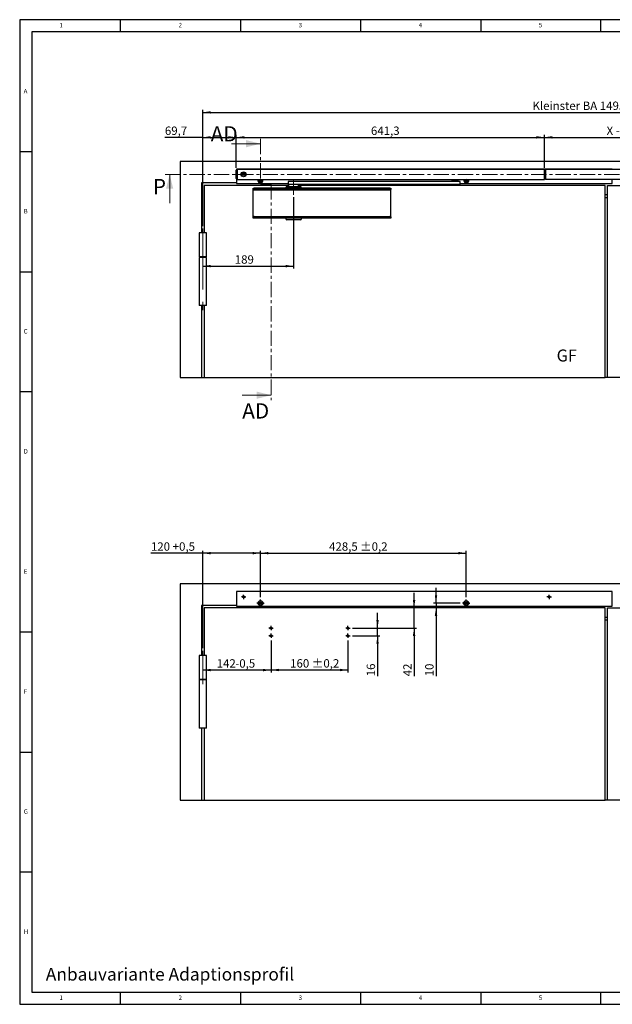
# Model space of a CAD drawing. Units: millimetres. Extents: x -193 to 822, y 5 to 831.
# Drawn here: x 5 to 252, y 5 to 415 of the extents above; entities that cross this region are included whole.
import ezdxf

# ---------------------------------------------------------------- set-up
doc = ezdxf.new("R2010")
doc.units = ezdxf.units.MM
doc.header["$PDSIZE"] = -1
doc.linetypes.add('CENTER', pattern=[10.16, 6.35, -1.27, 1.27, -1.27])
doc.linetypes.add('CENTERX2', pattern=[20.32, 12.7, -2.54, 2.54, -2.54])
doc.layers.add('BEMASSUNG', color=1, linetype='Continuous')
doc.layers.add('FORMAT', color=7, linetype='Continuous')
doc.styles.add('SLDTEXTSTYLE0', font='TXT', dxfattribs={"width": 0.75})
doc.styles.add('SLDTEXTSTYLE6', font='TXT', dxfattribs={"width": 0.65})
doc.dimstyles.new('SLDDIMSTYLE0', dxfattribs={"dimtxt": 3.5, "dimasz": 3.302, "dimexe": 0, "dimexo": 0.0625, "dimgap": 0.875, "dimtad": 1, "dimdec": 1, "dimlfac": 5, "dimrnd": 1e-09, "dimzin": 12, "dimdsep": 46, "dimtxsty": 'SLDTEXTSTYLE0', "dimsah": 1, "dimcen": 0.09, "dimadec": 0, "dimazin": 3, "dimtfac": 1, "dimtdec": 1, "dimtofl": 0, "dimtmove": 0, "dimatfit": 3, "dimfxl": 0, "dimfrac": 2, "dimtolj": 1, "dimtzin": 12, "dimarcsym": 0})
doc.dimstyles.new('SLDDIMSTYLE1', dxfattribs={"dimtxt": 3.5, "dimasz": 3.302, "dimexe": 0, "dimexo": 0.0625, "dimgap": 0.875, "dimtad": 1, "dimlfac": 5, "dimrnd": 1e-09, "dimzin": 12, "dimdsep": 46, "dimtxsty": 'SLDTEXTSTYLE0', "dimsah": 1, "dimcen": 0.09, "dimadec": 0, "dimazin": 3, "dimtfac": 1, "dimtofl": 0, "dimtmove": 0, "dimatfit": 3, "dimfxl": 0, "dimfrac": 2, "dimtolj": 1, "dimtzin": 12, "dimarcsym": 0})
doc.dimstyles.new('SLDDIMSTYLE2', dxfattribs={"dimtxt": 3.5, "dimasz": 3.302, "dimexe": 0, "dimexo": 0.0625, "dimgap": 0.875, "dimtad": 1, "dimlfac": 5, "dimrnd": 1e-09, "dimzin": 12, "dimdsep": 46, "dimtxsty": 'SLDTEXTSTYLE0', "dimsah": 1, "dimcen": 0.09, "dimadec": 0, "dimazin": 3, "dimtfac": 1, "dimtmove": 0, "dimatfit": 0, "dimfxl": 0, "dimfrac": 2, "dimtolj": 1, "dimtzin": 12, "dimarcsym": 0})
doc.dimstyles.new('SLDDIMSTYLE5', dxfattribs={"dimtxt": 3.5, "dimasz": 3.302, "dimexe": 0, "dimexo": 0.0625, "dimgap": 0.875, "dimtad": 1, "dimdec": 1, "dimlfac": 5, "dimrnd": 1e-09, "dimzin": 12, "dimdsep": 46, "dimtxsty": 'SLDTEXTSTYLE0', "dimsah": 1, "dimcen": 0.09, "dimadec": 0, "dimazin": 3, "dimtol": 1, "dimtp": 0.2, "dimtm": 0.2, "dimtfac": 1, "dimtdec": 1, "dimtofl": 0, "dimtmove": 0, "dimatfit": 3, "dimfxl": 0, "dimfrac": 2, "dimtolj": 1, "dimarcsym": 0})

# ---------------------------------------------------------------- blocks, each defined once
blk = doc.blocks.new('_D')
at = {"layer": 'BEMASSUNG'}
for p, q in [((81.25, 366), (65.46, 366)), ((81.25, 329.05), (81.25, 367)), ((81.25, 366), (95.19, 366)), ((95.19, 353.33), (95.19, 367))]:
    blk.add_line(p, q, dxfattribs=at)
for points in [[(81.25, 366), (84.55, 365.49), (84.55, 366.51)], [(95.19, 366), (91.89, 366.51), (91.89, 365.49)]]:
    blk.add_solid(points, dxfattribs=at)
at = {"layer": 'BEMASSUNG', "insert": (65.46, 370.51), "char_height": 3.5, "attachment_point": 1, "style": 'SLDTEXTSTYLE0'}
blk.add_mtext('69,7', dxfattribs=at)
blk = doc.blocks.new('_D_1')
at = {"layer": 'BEMASSUNG'}
for p, q in [((95.19, 353.33), (95.19, 367)), ((95.19, 366), (223.45, 366)), ((223.45, 353.35), (223.45, 367))]:
    blk.add_line(p, q, dxfattribs=at)
for points in [[(95.19, 366), (98.49, 365.49), (98.49, 366.51)], [(223.45, 366), (220.15, 366.51), (220.15, 365.49)]]:
    blk.add_solid(points, dxfattribs=at)
at = {"layer": 'BEMASSUNG', "insert": (151.26, 370.51), "char_height": 3.5, "attachment_point": 1, "style": 'SLDTEXTSTYLE0'}
blk.add_mtext('641,3', dxfattribs=at)
blk = doc.blocks.new('_D_4')
at = {"layer": 'BEMASSUNG'}
for p, q in [((119.05, 341.1), (119.05, 311.38)), ((81.25, 312.38), (119.05, 312.38))]:
    blk.add_line(p, q, dxfattribs=at)
for points in [[(81.25, 312.38), (84.55, 311.87), (84.55, 312.89)], [(119.05, 312.38), (115.75, 312.89), (115.75, 311.87)]]:
    blk.add_solid(points, dxfattribs=at)
at = {"layer": 'BEMASSUNG', "insert": (94.56, 316.89), "char_height": 3.5, "attachment_point": 1, "style": 'SLDTEXTSTYLE0'}
blk.add_mtext('189', dxfattribs=at)
blk = doc.blocks.new('_D_5')
at = {"layer": 'BEMASSUNG'}
for p, q in [((223.45, 353.75), (223.45, 367)), ((223.45, 366), (280.05, 366)), ((280.05, 353.75), (280.05, 367))]:
    blk.add_line(p, q, dxfattribs=at)
for points in [[(223.45, 366), (226.75, 365.49), (226.75, 366.51)], [(280.05, 366), (276.75, 366.51), (276.75, 365.49)]]:
    blk.add_solid(points, dxfattribs=at)
at = {"layer": 'BEMASSUNG', "insert": (249.37, 370.51), "char_height": 3.5, "attachment_point": 1, "style": 'SLDTEXTSTYLE6'}
blk.add_mtext('X - 6', dxfattribs=at)
blk = doc.blocks.new('_D_6')
at = {"layer": 'BEMASSUNG'}
for p, q in [((81.25, 329.05), (81.25, 377.4)), ((422.25, 319), (422.25, 377.4)), ((81.25, 376.4), (422.25, 376.4))]:
    blk.add_line(p, q, dxfattribs=at)
for points in [[(81.25, 376.4), (84.55, 375.89), (84.55, 376.91)], [(422.25, 376.4), (418.95, 376.91), (418.95, 375.89)]]:
    blk.add_solid(points, dxfattribs=at)
at = {"layer": 'BEMASSUNG', "char_height": 3.5, "attachment_point": 1, "style": 'SLDTEXTSTYLE0'}
for s, insert in [('(1370*)', (264.66, 380.91)), ('Kleinster BA 1495mm', (218.52, 380.91))]:
    blk.add_mtext(s, dxfattribs=dict(at, insert=insert))
blk = doc.blocks.new('_D_16')
at = {"layer": 'BEMASSUNG'}
for p, q in [((109.65, 156.53), (109.65, 143.17)), ((109.65, 144.17), (81.25, 144.17))]:
    blk.add_line(p, q, dxfattribs=at)
for points in [[(81.25, 144.17), (84.55, 143.67), (84.55, 144.68)], [(109.65, 144.17), (106.35, 144.68), (106.35, 143.67)]]:
    blk.add_solid(points, dxfattribs=at)
at = {"layer": 'BEMASSUNG', "char_height": 3.5, "attachment_point": 1, "style": 'SLDTEXTSTYLE0'}
for s, insert in [('142', (87.02, 148.69)), ('-0,5', (94.78, 148.69))]:
    blk.add_mtext(s, dxfattribs=dict(at, insert=insert))
blk = doc.blocks.new('_D_17')
at = {"layer": 'BEMASSUNG'}
for p, q in [((109.65, 156.53), (109.65, 143.21)), ((141.65, 156.53), (141.65, 143.21)), ((109.65, 144.21), (141.65, 144.21))]:
    blk.add_line(p, q, dxfattribs=at)
for points in [[(109.65, 144.21), (112.95, 143.7), (112.95, 144.71)], [(141.65, 144.21), (138.35, 144.71), (138.35, 143.7)]]:
    blk.add_solid(points, dxfattribs=at)
at = {"layer": 'BEMASSUNG', "char_height": 3.5, "attachment_point": 1, "style": 'SLDTEXTSTYLE0'}
for s, insert in [('160', (117.61, 148.72)), ('±0,2', (126.68, 148.72))]:
    blk.add_mtext(s, dxfattribs=dict(at, insert=insert))
blk = doc.blocks.new('_D_18')
at = {"layer": 'BEMASSUNG'}
for p, q in [((154, 161.65), (154, 168)), ((143.57, 161.65), (155, 161.65)), ((154, 158.45), (154, 161.65)), ((143.57, 158.45), (155, 158.45)), ((154, 158.45), (154, 141.59))]:
    blk.add_line(p, q, dxfattribs=at)
for points in [[(154, 161.65), (154.5, 164.96), (153.49, 164.96)], [(154, 158.45), (153.49, 155.15), (154.5, 155.15)]]:
    blk.add_solid(points, dxfattribs=at)
at = {"layer": 'BEMASSUNG', "insert": (149.48, 141.59), "char_height": 3.5, "attachment_point": 1, "rotation": 90, "style": 'SLDTEXTSTYLE0'}
blk.add_mtext('16', dxfattribs=at)
blk = doc.blocks.new('_D_19')
at = {"layer": 'BEMASSUNG'}
for p, q in [((169.22, 170.05), (169.22, 176.4)), ((169.22, 161.65), (169.22, 170.05)), ((143.57, 161.65), (170.22, 161.65)), ((169.22, 161.65), (169.22, 141.59))]:
    blk.add_line(p, q, dxfattribs=at)
for points in [[(169.22, 170.05), (169.73, 173.36), (168.71, 173.36)], [(169.22, 161.65), (168.71, 158.35), (169.73, 158.35)]]:
    blk.add_solid(points, dxfattribs=at)
at = {"layer": 'BEMASSUNG', "insert": (164.71, 141.59), "char_height": 3.5, "attachment_point": 1, "rotation": 90, "style": 'SLDTEXTSTYLE0'}
blk.add_mtext('42', dxfattribs=at)
blk = doc.blocks.new('_D_23')
at = {"layer": 'BEMASSUNG'}
for p, q in [((333.83, 170.05), (333.83, 176.4)), ((333.83, 170.05), (333.83, 161.65)), ((359.93, 161.65), (332.83, 161.65)), ((333.83, 161.65), (333.83, 143.9))]:
    blk.add_line(p, q, dxfattribs=at)
for points in [[(333.83, 170.05), (334.34, 173.36), (333.33, 173.36)], [(333.83, 161.65), (333.33, 158.35), (334.34, 158.35)]]:
    blk.add_solid(points, dxfattribs=at)
at = {"layer": 'BEMASSUNG', "insert": (329.32, 143.9), "char_height": 3.5, "attachment_point": 1, "rotation": 90, "style": 'SLDTEXTSTYLE0'}
blk.add_mtext('42', dxfattribs=at)
blk = doc.blocks.new('_D_26')
at = {"layer": 'BEMASSUNG'}
for p, q in [((322.96, 172.05), (322.96, 178.4)), ((315.09, 172.05), (323.96, 172.05)), ((322.96, 172.05), (322.96, 170.05)), ((322.96, 170.05), (322.96, 143.9))]:
    blk.add_line(p, q, dxfattribs=at)
for points in [[(322.96, 172.05), (323.47, 175.36), (322.45, 175.36)], [(322.96, 170.05), (322.45, 166.75), (323.47, 166.75)]]:
    blk.add_solid(points, dxfattribs=at)
at = {"layer": 'BEMASSUNG', "insert": (318.45, 143.9), "char_height": 3.5, "attachment_point": 1, "rotation": 90, "style": 'SLDTEXTSTYLE0'}
blk.add_mtext('10', dxfattribs=at)
blk = doc.blocks.new('_D_27')
at = {"layer": 'BEMASSUNG'}
for p, q in [((81.25, 192.86), (59.65, 192.86)), ((81.25, 153.25), (81.25, 193.86)), ((105.25, 192.86), (81.25, 192.86)), ((105.25, 174.59), (105.25, 193.86))]:
    blk.add_line(p, q, dxfattribs=at)
for points in [[(81.25, 192.86), (84.55, 192.35), (84.55, 193.37)], [(105.25, 192.86), (101.95, 193.37), (101.95, 192.35)]]:
    blk.add_solid(points, dxfattribs=at)
at = {"layer": 'BEMASSUNG', "char_height": 3.5, "attachment_point": 1, "style": 'SLDTEXTSTYLE0'}
for s, insert in [('120', (59.65, 197.37)), ('+0,5', (68.72, 197.37))]:
    blk.add_mtext(s, dxfattribs=dict(at, insert=insert))
blk = doc.blocks.new('_D_28')
at = {"layer": 'BEMASSUNG'}
for p, q in [((105.25, 174.59), (105.25, 193.86)), ((105.25, 192.86), (190.95, 192.86)), ((190.95, 174.59), (190.95, 193.86))]:
    blk.add_line(p, q, dxfattribs=at)
for points in [[(105.25, 192.86), (108.55, 192.35), (108.55, 193.37)], [(190.95, 192.86), (187.65, 193.37), (187.65, 192.35)]]:
    blk.add_solid(points, dxfattribs=at)
at = {"layer": 'BEMASSUNG', "char_height": 3.5, "attachment_point": 1, "style": 'SLDTEXTSTYLE0'}
for s, insert in [('428,5', (133.83, 197.37)), ('±0,2', (146.78, 197.37))]:
    blk.add_mtext(s, dxfattribs=dict(at, insert=insert))
blk = doc.blocks.new('_D_29')
at = {"layer": 'BEMASSUNG'}
for p, q in [((178.35, 172.05), (178.35, 178.4)), ((188.41, 172.05), (177.35, 172.05)), ((178.35, 172.05), (178.35, 170.05)), ((178.35, 170.05), (178.35, 141.59))]:
    blk.add_line(p, q, dxfattribs=at)
for points in [[(178.35, 172.05), (178.85, 175.36), (177.84, 175.36)], [(178.35, 170.05), (177.84, 166.75), (178.85, 166.75)]]:
    blk.add_solid(points, dxfattribs=at)
at = {"layer": 'BEMASSUNG', "insert": (173.83, 141.59), "char_height": 3.5, "attachment_point": 1, "rotation": 90, "style": 'SLDTEXTSTYLE0'}
blk.add_mtext('10', dxfattribs=at)
blk = doc.blocks.new('SW_CENTERMARKSYMBOL_0')
at = {"layer": 'BEMASSUNG', "color": 0}
for p, q in [((-0.5, 0), (-0.92, 0)), ((0, 0), (-0.5, 0)), ((0, 0.5), (0, 0.92)), ((0, 0), (0, 0.5)), ((0, 0), (0, -0.5)), ((0, 0), (0.5, 0)), ((0.5, 0), (0.92, 0)), ((0, -0.5), (0, -0.92))]:
    blk.add_line(p, q, dxfattribs=at)
blk = doc.blocks.new('SW_CENTERMARKSYMBOL_1')
at = {"layer": 'BEMASSUNG', "color": 0}
for p, q in [((-0.5, 0), (-0.92, 0)), ((0, 0), (-0.5, 0)), ((0, 0.5), (0, 0.92)), ((0, 0), (0, 0.5)), ((0, 0), (0, -0.5)), ((0, 0), (0.5, 0)), ((0.5, 0), (0.92, 0)), ((0, -0.5), (0, -0.92))]:
    blk.add_line(p, q, dxfattribs=at)
blk = doc.blocks.new('SW_CENTERMARKSYMBOL_2')
at = {"layer": 'BEMASSUNG', "color": 0}
for p, q in [((-0.5, 0), (-0.92, 0)), ((0, 0), (-0.5, 0)), ((0, 0.5), (0, 0.92)), ((0, 0), (0, 0.5)), ((0, 0), (0, -0.5)), ((0, 0), (0.5, 0)), ((0.5, 0), (0.92, 0)), ((0, -0.5), (0, -0.92))]:
    blk.add_line(p, q, dxfattribs=at)
blk = doc.blocks.new('SW_CENTERMARKSYMBOL_3')
at = {"layer": 'BEMASSUNG', "color": 0}
for p, q in [((-0.5, 0), (-0.92, 0)), ((0, 0), (-0.5, 0)), ((0, 0.5), (0, 0.92)), ((0, 0), (0, 0.5)), ((0, 0), (0, -0.5)), ((0, 0), (0.5, 0)), ((0.5, 0), (0.92, 0)), ((0, -0.5), (0, -0.92))]:
    blk.add_line(p, q, dxfattribs=at)
blk = doc.blocks.new('SW_CENTERMARKSYMBOL_12')
at = {"layer": 'BEMASSUNG', "color": 0}
for p, q in [((-0.5, 0), (-0.92, 0)), ((0, 0), (-0.5, 0)), ((0, 0.5), (0, 0.92)), ((0, 0), (0, 0.5)), ((0, 0), (0, -0.5)), ((0, 0), (0.5, 0)), ((0.5, 0), (0.92, 0)), ((0, -0.5), (0, -0.92))]:
    blk.add_line(p, q, dxfattribs=at)
blk = doc.blocks.new('SW_CENTERMARKSYMBOL_13')
at = {"layer": 'BEMASSUNG', "color": 0}
for p, q in [((-1, 0), (-1.54, 0)), ((0, 0), (-0.5, 0)), ((0, 1), (0, 1.54)), ((0, 0), (0, 0.5)), ((0, 0), (0, -0.5)), ((0, 0), (0.5, 0)), ((1, 0), (1.54, 0)), ((0, -1), (0, -1.54))]:
    blk.add_line(p, q, dxfattribs=at)
blk = doc.blocks.new('SW_CENTERMARKSYMBOL_14')
at = {"layer": 'BEMASSUNG', "color": 0}
for p, q in [((-0.5, 0), (-0.92, 0)), ((0, 0), (-0.5, 0)), ((0, 0.5), (0, 0.92)), ((0, 0), (0, 0.5)), ((0, 0), (0, -0.5)), ((0, 0), (0.5, 0)), ((0.5, 0), (0.92, 0)), ((0, -0.5), (0, -0.92))]:
    blk.add_line(p, q, dxfattribs=at)
blk = doc.blocks.new('SW_CENTERMARKSYMBOL_15')
at = {"layer": 'BEMASSUNG', "color": 0}
for p, q in [((-1, 0), (-1.54, 0)), ((0, 0), (-0.5, 0)), ((0, 1), (0, 1.54)), ((0, 0), (0, 0.5)), ((0, 0), (0, -0.5)), ((0, 0), (0.5, 0)), ((1, 0), (1.54, 0)), ((0, -1), (0, -1.54))]:
    blk.add_line(p, q, dxfattribs=at)

msp = doc.modelspace()

# ---------------------------------------------------------------- linework, layer by layer
at = {"color": 98, "linetype": 'CENTER', "lineweight": 18}
for p, q in [((105.2514, 365.3697), (105.2514, 346.4681)), ((437.6425, 350.6027), (65.4459, 350.6027)), ((105.2514, 346.4681), (109.6514, 346.4681)), ((109.6514, 346.4681), (109.6514, 256.6358))]:
    msp.add_line(p, q, dxfattribs=at)
at = {"color": 98, "linetype": 'Continuous', "lineweight": 18}
for p, q in [((93.2514, 363.3697), (105.2514, 363.3697)), ((67.4459, 338.6027), (67.4459, 350.6027)), ((97.6514, 258.6358), (109.6514, 258.6358))]:
    msp.add_line(p, q, dxfattribs=at)
at = {"color": 7, "linetype": 'Continuous', "lineweight": 25}
for p, q in [((431.7514, 356.0027), (71.7514, 356.0027)), ((71.7514, 356.0027), (71.7514, 266.0027)), ((251.6514, 352.8027), (95.2514, 352.8027)), ((95.2514, 352.8027), (95.2514, 352.5434)), ((95.5914, 352.7327), (95.6914, 352.7327)), ((95.6914, 352.3527), (95.6914, 352.7527)), ((95.6914, 352.7527), (223.4514, 352.7527)), ((223.4514, 352.3527), (223.4514, 352.7527)), ((223.9514, 352.7527), (279.5514, 352.7527)), ((223.9514, 352.3527), (223.9514, 352.7527)), ((251.6514, 352.7527), (251.6514, 352.8027)), ((95.1914, 348.8527), (95.1914, 352.3327)), ((95.2514, 348.642), (95.2514, 346.8027)), ((95.6914, 348.8527), (95.6914, 352.3527)), ((95.6914, 348.8527), (95.6914, 352.3327)), ((95.6914, 348.4527), (95.6914, 348.8527)), ((223.4514, 352.4927), (223.6514, 352.4927)), ((223.4514, 348.8527), (223.4514, 352.3527)), ((223.4514, 352.0127), (223.9514, 352.0127)), ((223.9514, 348.9927), (223.4514, 348.9927)), ((223.4514, 348.4527), (223.4514, 348.8527)), ((223.6514, 352.4927), (223.9514, 352.4927)), ((223.9514, 352.3527), (223.9514, 348.8527)), ((223.9514, 348.4527), (223.9514, 348.8527)), ((80.7514, 347.0027), (80.7514, 326.2027)), ((95.2514, 347.0027), (80.7514, 347.0027)), ((116.9514, 346.0027), (81.7514, 346.0027)), ((81.7514, 346.0027), (81.7514, 326.2027)), ((95.2514, 346.8027), (116.8514, 346.8027)), ((95.6914, 348.4527), (95.5914, 348.4527)), ((95.6914, 348.4527), (223.4514, 348.4527)), ((102.2167, 344.8427), (102.1914, 344.8427)), ((102.1914, 344.6002), (102.1914, 344.8427)), ((102.1914, 344.2427), (102.1914, 344.6002)), ((102.2167, 344.8427), (102.5914, 344.8427)), ((159.1114, 344.8427), (102.5914, 344.8427)), ((115.8514, 345.1427), (115.8514, 344.8427)), ((116.2514, 345.5427), (120.1111, 345.5427)), ((116.8514, 347.6027), (116.8514, 346.4027)), ((119.0907, 347.6027), (116.8514, 347.6027)), ((119.0907, 346.4027), (116.8514, 346.4027)), ((116.9514, 346.3427), (116.9514, 345.5427)), ((186.28, 347.6027), (119.0907, 347.6027)), ((186.28, 346.4027), (119.0907, 346.4027)), ((120.1111, 345.5427), (121.8514, 345.5427)), ((121.1514, 345.5427), (121.1514, 346.3427)), ((248.7514, 346.0027), (121.1514, 346.0027)), ((122.2514, 344.8427), (122.2514, 345.1427)), ((159.1114, 344.8427), (159.4861, 344.8427)), ((159.5114, 344.8427), (159.4861, 344.8427)), ((159.5114, 344.6002), (159.5114, 344.8427)), ((159.5114, 344.6002), (159.5114, 344.2427)), ((184.7907, 348.4527), (184.7907, 348.1727)), ((187.6907, 348.1727), (184.7907, 348.1727)), ((185.3091, 348.1727), (185.3207, 348.1527)), ((185.3207, 348.1527), (187.1607, 348.1527)), ((188.4407, 347.6027), (186.28, 347.6027)), ((188.4407, 346.4027), (186.28, 346.4027)), ((187.1607, 348.1527), (187.1722, 348.1727)), ((187.6907, 348.1727), (187.6907, 348.4527)), ((188.4407, 346.4027), (188.4407, 347.6027)), ((188.4407, 346.8027), (251.6514, 346.8027)), ((279.5514, 348.4527), (223.9514, 348.4527)), ((248.7514, 266.0027), (248.7514, 346.0027)), ((249.7514, 346.0027), (382.3514, 346.0027)), ((249.7514, 266.0027), (249.7514, 346.0027)), ((251.6514, 346.8027), (251.6514, 348.4527)), ((251.8514, 347.0027), (251.6514, 347.0027)), ((102.5914, 344.2427), (102.1914, 344.2427)), ((102.2114, 333.0227), (102.2114, 344.2027)), ((102.2114, 344.2027), (102.5714, 344.2027)), ((102.4514, 344.2027), (102.4514, 344.2427)), ((102.5714, 344.2027), (159.0514, 344.2027)), ((159.1114, 344.2427), (102.5914, 344.2427)), ((102.6514, 344.2427), (102.6514, 344.2027)), ((159.0514, 344.2027), (159.0514, 344.2427)), ((159.0514, 344.2027), (159.4114, 344.2027)), ((159.5114, 344.2427), (159.1114, 344.2427)), ((159.2514, 344.2427), (159.2514, 344.2027)), ((159.4114, 344.2027), (159.4114, 333.0227)), ((249.7514, 342.0027), (248.7514, 342.0027)), ((248.7514, 341.0027), (249.7514, 341.0027)), ((102.1914, 332.6052), (102.1914, 332.9627)), ((102.1914, 332.9627), (102.5914, 332.9627)), ((102.1914, 332.6052), (102.1914, 332.3627)), ((102.2167, 332.3627), (102.1914, 332.3627)), ((102.5714, 333.0227), (102.2114, 333.0227)), ((102.5914, 332.3627), (102.2167, 332.3627)), ((102.4514, 332.9627), (102.4514, 333.0227)), ((102.5714, 333.0227), (159.0514, 333.0227)), ((159.1114, 332.9627), (102.5914, 332.9627)), ((159.1114, 332.3627), (102.5914, 332.3627)), ((102.6514, 333.0227), (102.6514, 332.9627)), ((115.8214, 332.3627), (115.8214, 332.1427)), ((115.8214, 332.3627), (115.8214, 332.1027)), ((122.2814, 332.1427), (122.2814, 332.3627)), ((122.2814, 332.1027), (122.2814, 332.3627)), ((159.4114, 333.0227), (159.0514, 333.0227)), ((159.0514, 332.9627), (159.0514, 333.0227)), ((159.1114, 332.9627), (159.5114, 332.9627)), ((159.4861, 332.3627), (159.1114, 332.3627)), ((159.2514, 333.0227), (159.2514, 332.9627)), ((159.5114, 332.3627), (159.4861, 332.3627)), ((159.5114, 332.9627), (159.5114, 332.6052)), ((159.5114, 332.6052), (159.5114, 332.3627)), ((121.7225, 331.7027), (116.2214, 331.7027)), ((121.8814, 331.7027), (121.7225, 331.7027)), ((79.7514, 326.2027), (79.7514, 316.2027)), ((82.7514, 326.2027), (79.7514, 326.2027)), ((82.7514, 316.2027), (82.7514, 326.2027)), ((82.7514, 316.2027), (79.7514, 316.2027)), ((79.7514, 316.0027), (79.7514, 296.0027)), ((82.7514, 316.0027), (79.7514, 316.0027)), ((80.7514, 316.2027), (80.7514, 316.0027)), ((81.7514, 316.2027), (81.7514, 316.0027)), ((82.7514, 296.0027), (82.7514, 316.0027)), ((82.7514, 296.0027), (79.7514, 296.0027)), ((80.7514, 296.0027), (80.7514, 266.0027)), ((81.7514, 296.0027), (81.7514, 266.0027)), ((71.7514, 266.0027), (80.7514, 266.0027)), ((80.7514, 266.0027), (81.7514, 266.0027)), ((81.7514, 266.0027), (248.7514, 266.0027)), ((249.7514, 266.0027), (248.7514, 266.0027)), ((421.7514, 266.0027), (249.7514, 266.0027)), ((71.7514, 180.0543), (71.7514, 90.0543)), ((431.7514, 180.0543), (71.7514, 180.0543)), ((251.6514, 176.8543), (95.2514, 176.8543)), ((95.2514, 176.8543), (95.2514, 170.8543)), ((251.6514, 170.8543), (251.6514, 176.8543)), ((95.2514, 171.0543), (80.7514, 171.0543)), ((80.7514, 171.0543), (80.7514, 150.2543)), ((248.7514, 170.0543), (81.7514, 170.0543)), ((81.7514, 170.0543), (81.7514, 150.2543)), ((95.2514, 170.8543), (251.6514, 170.8543)), ((248.7514, 90.0543), (248.7514, 170.0543)), ((249.7514, 170.0543), (421.7514, 170.0543)), ((249.7514, 90.0543), (249.7514, 170.0543)), ((251.8514, 171.0543), (251.6514, 171.0543)), ((249.7514, 166.0543), (248.7514, 166.0543)), ((248.7514, 165.0543), (249.7514, 165.0543)), ((79.7514, 150.2543), (79.7514, 140.2543)), ((82.7514, 150.2543), (79.7514, 150.2543)), ((82.7514, 140.2543), (82.7514, 150.2543)), ((82.7514, 140.2543), (79.7514, 140.2543)), ((79.7514, 140.0543), (79.7514, 120.0543)), ((82.7514, 140.0543), (79.7514, 140.0543)), ((80.7514, 140.2543), (80.7514, 140.0543)), ((81.7514, 140.2543), (81.7514, 140.0543)), ((82.7514, 120.0543), (82.7514, 140.0543)), ((82.7514, 120.0543), (79.7514, 120.0543)), ((80.7514, 120.0543), (80.7514, 90.0543)), ((81.7514, 120.0543), (81.7514, 90.0543)), ((71.7514, 90.0543), (80.7514, 90.0543)), ((80.7514, 90.0543), (81.7514, 90.0543)), ((81.7514, 90.0543), (248.7514, 90.0543)), ((249.7514, 90.0543), (248.7514, 90.0543)), ((421.7514, 90.0543), (249.7514, 90.0543))]:
    msp.add_line(p, q, dxfattribs=at)
at = {"color": 7, "linetype": 'Continuous', "lineweight": 25, "flags": 128}
for points in [[(106.2914, 348.0027), (106.256, 348.2719), (106.189, 348.4527)], [(116.9606, 346.4027), (116.9552, 346.3818), (116.9514, 346.3427)], [(121.1514, 346.3427), (121.1476, 346.3818), (121.1422, 346.4027)], [(191.9914, 348.0027), (191.956, 348.2719), (191.889, 348.4527)]]:
    msp.add_lwpolyline(points, dxfattribs=at)
at = {"color": 7, "linetype": 'Continuous', "lineweight": 25}
for centre, radius in [((98.2514, 350.6027), 1.05), ((98.2514, 350.6027), 0.55), ((98.2514, 350.6027), 0.42), ((98.2514, 174.6543), 0.42), ((105.2514, 172.0543), 1.04), ((105.2514, 172.0543), 0.55), ((105.2514, 172.0543), 0.42), ((190.9514, 172.0543), 1.04), ((190.9514, 172.0543), 0.55), ((190.9514, 172.0543), 0.42), ((225.4514, 174.6543), 0.42), ((109.6514, 161.6543), 0.42), ((141.6514, 161.6543), 0.42), ((109.6514, 158.4543), 0.42), ((141.6514, 158.4543), 0.42)]:
    msp.add_circle(centre, radius, dxfattribs=at)
for centre, radius, start, end in [((95.5914, 352.3327), 0.4, 90, 180), ((95.5914, 348.8527), 0.4, 180, 270), ((98.2514, 350.5927), 0.55, 0, 179.479328), ((105.2514, 348.0027), 1.04, 154.361458, 0), ((105.2514, 348.0027), 0.93, 151.061472, 28.938528), ((105.2514, 348.0027), 0.507, 117.421663, 62.578337), ((105.2514, 348.0027), 0.3871, 162.304206, 212.831836), ((104.9417, 348.1306), 0.06, 189.756131, 237.152582), ((105.2514, 348.0027), 0.3871, 102.304206, 152.831836), ((104.9417, 348.1306), 0.06, 77.98346, 125.379911), ((104.8224, 347.9457), 0.16, 317.98346, 57.152582), ((104.9859, 347.7985), 0.06, 137.98346, 185.379911), ((104.9875, 348.3457), 0.16, 257.98346, 357.152582), ((104.9859, 347.7985), 0.06, 249.756131, 297.152582), ((105.2514, 348.0027), 0.3871, 222.304206, 272.831836), ((105.0863, 347.6027), 0.16, 17.98346, 117.152582), ((105.2073, 348.3348), 0.06, 129.756131, 177.152582), ((105.2514, 348.0027), 0.3871, 42.304206, 92.831836), ((105.2073, 348.3348), 0.06, 17.98346, 65.379911), ((105.2955, 347.6707), 0.06, 197.98346, 245.379911), ((105.4165, 348.4027), 0.16, 197.98346, 297.152582), ((105.2514, 348.0027), 0.3871, 282.304206, 332.831836), ((105.2955, 347.6707), 0.06, 309.756131, 357.152582), ((105.5152, 347.6597), 0.16, 77.98346, 177.152582), ((105.5169, 348.207), 0.06, 69.756131, 117.152582), ((105.6804, 348.0597), 0.16, 137.98346, 237.152582), ((105.561, 347.8749), 0.06, 257.98346, 305.379911), ((105.5169, 348.207), 0.06, 317.98346, 5.379911), ((105.2514, 348.0027), 0.3871, 342.304206, 32.831836), ((105.561, 347.8749), 0.06, 9.756131, 57.152582), ((116.2514, 345.1427), 0.4, 90, 180), ((121.8514, 345.1427), 0.4, 360, 90), ((190.9514, 348.0027), 1.04, 154.361458, 0), ((190.9514, 348.0027), 0.93, 151.061472, 206.351656), ((190.9514, 348.0027), 0.93, 206.351656, 28.938528), ((190.9514, 348.0027), 0.507, 117.421663, 206.351656), ((190.9514, 348.0027), 0.507, 206.351656, 62.578337), ((190.9514, 348.0027), 0.3871, 181.087841, 231.615471), ((190.6171, 348.0241), 0.06, 208.539766, 255.936217), ((190.9514, 348.0027), 0.3871, 121.087841, 171.615471), ((190.6171, 348.0241), 0.06, 96.767095, 144.163546), ((190.5636, 347.8106), 0.16, 336.767095, 75.936217), ((190.5912, 348.2425), 0.16, 276.767095, 15.936217), ((190.7658, 347.7239), 0.06, 156.767095, 204.163546), ((190.8027, 348.3029), 0.06, 148.539766, 195.936217), ((190.7658, 347.7239), 0.06, 268.539766, 315.936217), ((190.9514, 348.0027), 0.3871, 241.087841, 291.615471), ((190.9514, 348.0027), 0.3871, 61.087841, 111.615471), ((190.8027, 348.3029), 0.06, 36.767095, 84.163546), ((190.9239, 347.5709), 0.16, 36.767095, 135.936217), ((190.9789, 348.4346), 0.16, 216.767095, 315.936217), ((191.1001, 347.7025), 0.06, 216.767095, 264.163546), ((191.137, 348.2816), 0.06, 88.539766, 135.936217), ((190.9514, 348.0027), 0.3871, 301.087841, 351.615471), ((191.1001, 347.7025), 0.06, 328.539766, 15.936217), ((191.3116, 347.763), 0.16, 96.767095, 195.936217), ((191.3392, 348.1948), 0.16, 156.767095, 255.936217), ((191.137, 348.2816), 0.06, 336.767095, 24.163546), ((190.9514, 348.0027), 0.3871, 1.087841, 51.615471), ((191.2857, 347.9814), 0.06, 276.767095, 324.163546), ((191.2857, 347.9814), 0.06, 28.539766, 75.936217), ((116.2214, 332.1027), 0.4, 180, 270), ((121.8814, 332.1027), 0.4, 270, 0)]:
    msp.add_arc(centre, radius, start, end, dxfattribs=at)
for points, knots in [([(102.1914, 344.6002), (102.193, 344.6181), (102.1961, 344.6538), (102.2106, 344.7344), (102.2164, 344.801), (102.2167, 344.8378), (102.2167, 344.8427)], [0, 0, 0, 0, 0.31219531, 0.62353845, 0.9490724, 1, 1, 1, 1]), ([(104.8826, 348.1204), (104.8821, 348.127), (104.8811, 348.1403), (104.888, 348.1594), (104.8977, 348.1723), (104.9049, 348.1779), (104.907, 348.1795)], [0, 0, 0, 0, 0.29476762, 0.58967994, 0.88280969, 1, 1, 1, 1]), ([(104.9651, 347.7422), (104.9591, 347.7451), (104.9471, 347.7508), (104.934, 347.7664), (104.9277, 347.7812), (104.9265, 347.7903), (104.9261, 347.7929)], [0, 0, 0, 0, 0.29476762, 0.58967994, 0.88280969, 1, 1, 1, 1]), ([(105.1689, 348.3809), (105.1744, 348.3847), (105.1854, 348.3922), (105.2054, 348.3958), (105.2214, 348.3938), (105.2299, 348.3904), (105.2323, 348.3894)], [0, 0, 0, 0, 0.29476762, 0.58967994, 0.88280969, 1, 1, 1, 1]), ([(105.3339, 347.6245), (105.3284, 347.6208), (105.3174, 347.6133), (105.2974, 347.6097), (105.2814, 347.6116), (105.2729, 347.6151), (105.2705, 347.6161)], [0, 0, 0, 0, 0.29476762, 0.58967994, 0.88280969, 1, 1, 1, 1]), ([(105.5377, 348.2633), (105.5437, 348.2604), (105.5557, 348.2546), (105.5688, 348.2391), (105.5751, 348.2243), (105.5763, 348.2152), (105.5767, 348.2126)], [0, 0, 0, 0, 0.29476762, 0.58967994, 0.88280969, 1, 1, 1, 1]), ([(105.6202, 347.8851), (105.6207, 347.8784), (105.6217, 347.8652), (105.6148, 347.846), (105.6051, 347.8332), (105.5979, 347.8276), (105.5958, 347.826)], [0, 0, 0, 0, 0.29476762, 0.58967994, 0.88280969, 1, 1, 1, 1]), ([(159.4861, 344.8427), (159.4873, 344.812), (159.4896, 344.7507), (159.5037, 344.6685), (159.511, 344.6217), (159.5114, 344.6028), (159.5114, 344.6002)], [0, 0, 0, 0, 0.31261598, 0.62465822, 0.94924155, 1, 1, 1, 1]), ([(190.5644, 347.9954), (190.5618, 348.0015), (190.5566, 348.0137), (190.5569, 348.0341), (190.5619, 348.0494), (190.567, 348.057), (190.5684, 348.0592)], [0, 0, 0, 0, 0.29476762, 0.58967994, 0.88280969, 1, 1, 1, 1]), ([(190.7642, 347.6639), (190.7577, 347.6647), (190.7445, 347.6663), (190.727, 347.6767), (190.7163, 347.6888), (190.7122, 347.697), (190.711, 347.6993)], [0, 0, 0, 0, 0.29476762, 0.58967994, 0.88280969, 1, 1, 1, 1]), ([(190.7515, 348.3342), (190.7555, 348.3396), (190.7635, 348.3502), (190.7813, 348.36), (190.797, 348.3633), (190.8062, 348.3628), (190.8088, 348.3626)], [0, 0, 0, 0, 0.29476762, 0.58967994, 0.88280969, 1, 1, 1, 1]), ([(191.1513, 347.6712), (191.1473, 347.6659), (191.1393, 347.6553), (191.1215, 347.6454), (191.1058, 347.6421), (191.0966, 347.6427), (191.094, 347.6429)], [0, 0, 0, 0, 0.29476762, 0.58967994, 0.88280969, 1, 1, 1, 1]), ([(191.1385, 348.3416), (191.1451, 348.3408), (191.1583, 348.3392), (191.1758, 348.3287), (191.1865, 348.3167), (191.1906, 348.3085), (191.1918, 348.3062)], [0, 0, 0, 0, 0.29476762, 0.58967994, 0.88280969, 1, 1, 1, 1]), ([(191.3384, 348.0101), (191.341, 348.004), (191.3462, 347.9917), (191.3459, 347.9714), (191.3409, 347.9561), (191.3358, 347.9485), (191.3344, 347.9463)], [0, 0, 0, 0, 0.294767622, 0.589679941, 0.882809689, 1, 1, 1, 1]), ([(102.2167, 332.3627), (102.2155, 332.3934), (102.2132, 332.4548), (102.1991, 332.5369), (102.1918, 332.5838), (102.1914, 332.6027), (102.1914, 332.6052)], [0, 0, 0, 0, 0.31261598, 0.62465822, 0.94924155, 1, 1, 1, 1]), ([(159.5114, 332.6052), (159.5098, 332.5874), (159.5067, 332.5517), (159.4922, 332.471), (159.4864, 332.4045), (159.4861, 332.3677), (159.4861, 332.3627)], [0, 0, 0, 0, 0.31219531, 0.62353845, 0.9490724, 1, 1, 1, 1])]:
    msp.add_open_spline(points, degree=3, knots=knots, dxfattribs=at)
at = {"color": 98, "linetype": 'Continuous', "lineweight": 18}
for points in [[(105.2514, 363.3697), (99.2514, 364.8697), (99.2514, 361.8697)], [(67.4459, 350.6027), (65.9459, 344.6027), (68.9459, 344.6027)], [(109.6514, 258.6358), (103.6514, 260.1358), (103.6514, 257.1358)]]:
    msp.add_solid(points, dxfattribs=at)
at = {"layer": 'BEMASSUNG', "linetype": 'CENTERX2', "lineweight": 18, "ltscale": 2}
for p, q in [((119.0514, 348.5427), (119.0514, 342.1027)), ((81.2514, 328.0539), (81.2514, 294.0027)), ((81.2514, 138.2543), (81.2514, 152.2543))]:
    msp.add_line(p, q, dxfattribs=at)
at = {"layer": 'FORMAT'}
for p, q in [((589, 415), (5, 415)), ((5, 415), (5, 5)), ((47, 410), (47, 415)), ((97, 415), (97, 410)), ((147, 410), (147, 415)), ((197, 415), (197, 410)), ((247, 410), (247, 415)), ((584, 410), (10, 410)), ((10, 410), (10, 10)), ((10, 360), (5, 360)), ((5, 310), (10, 310)), ((10, 260), (5, 260)), ((10, 160), (5, 160)), ((5, 110), (10, 110)), ((10, 60), (5, 60)), ((10, 10), (584, 10)), ((47, 5), (47, 10)), ((97, 10), (97, 5)), ((147, 5), (147, 10)), ((197, 10), (197, 5)), ((247, 5), (247, 10)), ((5, 5), (589, 5))]:
    msp.add_line(p, q, dxfattribs=at)
msp.add_point((98.2514, 350.6027), dxfattribs=at)

# ---------------------------------------------------------------- block references
at = {"layer": 'BEMASSUNG'}
for name, p in [('SW_CENTERMARKSYMBOL_14', (98.2514, 174.6543)), ('SW_CENTERMARKSYMBOL_15', (105.2514, 172.0543)), ('SW_CENTERMARKSYMBOL_13', (190.9514, 172.0543)), ('SW_CENTERMARKSYMBOL_12', (225.4514, 174.6543)), ('SW_CENTERMARKSYMBOL_0', (109.6514, 161.6543)), ('SW_CENTERMARKSYMBOL_3', (141.6514, 161.6543)), ('SW_CENTERMARKSYMBOL_1', (109.6514, 158.4543)), ('SW_CENTERMARKSYMBOL_2', (141.6514, 158.4543))]:
    msp.add_blockref(name, p, dxfattribs=at)

# ---------------------------------------------------------------- texts
at = {"color": 98, "linetype": 'Continuous', "char_height": 6.35, "attachment_point": 1, "style": 'SLDTEXTSTYLE0'}
for s, insert in [('AD', (84.5399, 370.6612)), ('P', (60.4307, 348.6864)), ('AD', (97.6514, 255.2779))]:
    msp.add_mtext(s, dxfattribs=dict(at, insert=insert))
at = {"layer": 'BEMASSUNG', "insert": (228.5651, 277.6598), "char_height": 5, "attachment_point": 1, "style": 'SLDTEXTSTYLE0'}
msp.add_mtext('GF', dxfattribs=at)
at = {"layer": 'FORMAT', "color": 7, "char_height": 1.8521, "attachment_point": 1, "style": 'SLDTEXTSTYLE0'}
for s, insert in [('1', (21.5833, 413.668)), ('2', (71.1667, 413.668)), ('3', (121.1667, 413.668)), ('4', (171.1667, 413.668)), ('5', (221.1667, 413.668)), ('A', (6.6667, 386.168)), ('B', (6.6667, 336.168)), ('C', (6.6667, 286.168)), ('D', (6.6667, 236.168)), ('E', (6.6667, 186.168)), ('F', (6.6667, 136.168)), ('G', (6.6667, 86.168)), ('H', (6.6667, 36.168)), ('1', (21.5833, 8.668)), ('2', (71.1667, 8.668)), ('3', (121.1667, 8.668)), ('4', (171.1667, 8.668)), ('5', (221.1667, 8.668))]:
    msp.add_mtext(s, dxfattribs=dict(at, insert=insert))
at = {"layer": 'FORMAT', "insert": (15.8735, 20.1713), "char_height": 5.291667, "attachment_point": 1, "style": 'SLDTEXTSTYLE0'}
msp.add_mtext('Anbauvariante Adaptionsprofil', dxfattribs=at)

# ---------------------------------------------------------------- dimensions: what is measured, and where the dimension line sits
at = {"layer": 'BEMASSUNG'}
for base, p1, p2, text, dimstyle, picture, middle in [((422.2514, 376.4016), (81.2514, 328.0539), (422.2514, 318.0027), '<>(1370*)', 'SLDDIMSTYLE0', '_D_6', (249.4771, 376.4016)), ((81.2514, 192.8594), (105.2514, 173.5943), (81.2514, 152.2543), '<> +0,5', 'SLDDIMSTYLE1', '_D_27', (68.8239, 192.8594)), ((81.2514, 144.1736), (109.6514, 157.5343), (81.2514, 138.2543), '<>-0,5', 'SLDDIMSTYLE1', '_D_16', (94.9056, 144.1736))]:
    dim = msp.add_linear_dim(base=base, p1=p1, p2=p2, text=text, dimstyle=dimstyle, dxfattribs=at)
    dim.commit()
    dim.dimension.update_dxf_attribs({"geometry": picture, "text_midpoint": middle, "dimtype": 160})
for base, p1, p2, dimstyle, picture, middle in [((95.1914, 366.0027), (81.2514, 328.0539), (95.1914, 352.3327), 'SLDDIMSTYLE0', '_D', (69.9858, 366.0027)), ((223.4514, 366.0027), (95.1914, 352.3327), (223.4514, 352.3527), 'SLDDIMSTYLE0', '_D_1', (157.0788, 366.0027)), ((119.0514, 312.3817), (81.2514, 328.0539), (119.0514, 342.1027), 'SLDDIMSTYLE0', '_D_4', (98.438, 312.3817)), ((190.9514, 192.8594), (105.2514, 173.5943), (190.9514, 173.5943), 'SLDDIMSTYLE5', '_D_28', (144.8051, 192.8594)), ((141.6514, 144.2069), (109.6514, 157.5343), (141.6514, 157.5343), 'SLDDIMSTYLE5', '_D_17', (126.653, 144.2069))]:
    dim = msp.add_linear_dim(base=base, p1=p1, p2=p2, dimstyle=dimstyle, dxfattribs=at)
    dim.commit()
    dim.dimension.update_dxf_attribs({"geometry": picture, "text_midpoint": middle, "dimtype": 160})
for base, p1, p2, angle, dimstyle, picture, middle in [((280.0514, 366.0027), (223.4514, 352.7527), (280.0514, 352.7527), 0, 'SLDDIMSTYLE0', '_D_5', (254.158, 366.0027)), ((169.2188, 170.0543), (142.5714, 161.6543), (248.7514, 170.0543), 90, 'SLDDIMSTYLE2', '_D_19', (169.2188, 144.1736)), ((178.346, 170.0543), (189.4114, 172.0543), (248.7514, 170.0543), 90, 'SLDDIMSTYLE2', '_D_29', (178.346, 144.1736)), ((322.9604, 170.0543), (314.0914, 172.0543), (249.7514, 170.0543), 90, 'SLDDIMSTYLE2', '_D_26', (322.9604, 146.4883)), ((333.8341, 161.6543), (249.7514, 170.0543), (360.9314, 161.6543), 90, 'SLDDIMSTYLE2', '_D_23', (333.8341, 146.4883)), ((153.9959, 161.6543), (142.5714, 158.4543), (142.5714, 161.6543), 90, 'SLDDIMSTYLE2', '_D_18', (153.9959, 144.1736))]:
    dim = msp.add_linear_dim(base=base, p1=p1, p2=p2, angle=angle, dimstyle=dimstyle, dxfattribs=at)
    dim.commit()
    dim.dimension.update_dxf_attribs({"geometry": picture, "text_midpoint": middle, "dimtype": 160})

doc.saveas('drawing.dxf')
